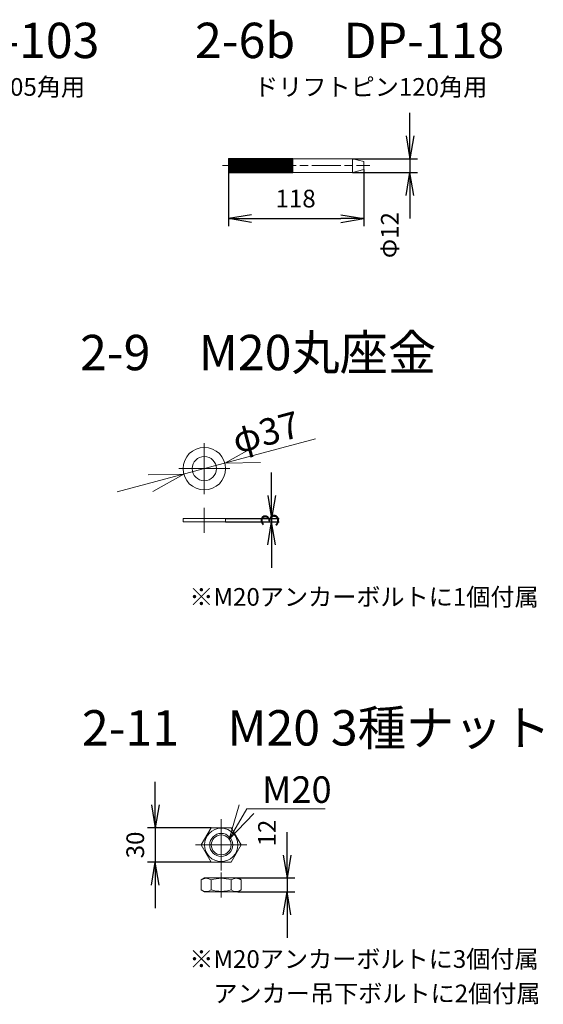
# Model space of a CAD drawing. Units: millimetres. Extents: x 0 to 160020, y 0 to 113157.
# Drawn here: x 81670 to 99029, y 40023 to 72681 of the extents above; entities that cross this region are included whole.
import ezdxf
from ezdxf.enums import TextEntityAlignment as Align

# ---------------------------------------------------------------- set-up
doc = ezdxf.new("R2010")
doc.units = ezdxf.units.MM
doc.linetypes.add('SXF_一点鎖線', pattern=[18.5, 12, -1.5, 3.5, -1.5])
doc.layers.get('0').update_dxf_attribs({"lineweight": 13})
doc.layers.add('レイヤ0', color=7, linetype='Continuous', lineweight=13)
doc.styles.add('ＭＳ ゴシック', font='MS Gothic.ttf')
doc.dimstyles.new('DimStyle', dxfattribs={"dimtxt": 2.5, "dimasz": 2.5, "dimexe": 1.25, "dimexo": 0.625, "dimgap": 0, "dimtad": 1, "dimdsep": 46, "dimtxsty": 'Standard', "dimsah": 1, "dimcen": 2.5, "dimadec": 0, "dimazin": 0, "dimtfac": 1, "dimtmove": 2, "dimatfit": 3, "dimfxl": 1, "dimarcsym": 0})

# ---------------------------------------------------------------- blocks, each defined once
blk = doc.blocks.new('_Open')
at = {"color": 0, "linetype": 'ByBlock', "lineweight": -2}
for p, q in [((-1, 0.166667), (0, 0)), ((-1, -0.166667), (0, 0)), ((0, 0), (-1, 0))]:
    blk.add_line(p, q, dxfattribs=at)
blk = doc.blocks.new('*D18')
at = {"layer": 'Defpoints', "color": 0, "linetype": 'Continuous', "transparency": 16777216}
for p in [(88495, 56141), (88495, 56027), (90019, 56027)]:
    blk.add_point(p, dxfattribs=at)
at = {"layer": 'レイヤ0', "color": 0, "linetype": 'Continuous', "lineweight": -2, "transparency": 16777216}
for p, q in [((90019, 56903), (90019, 57665)), ((88495, 56141), (90273, 56141)), ((88495, 56027), (90273, 56027)), ((90019, 56141), (90019, 56027)), ((90019, 55265), (90019, 54503))]:
    blk.add_line(p, q, dxfattribs=at)
at = {"layer": 'レイヤ0', "color": 0, "linetype": 'Continuous', "lineweight": -2, "transparency": 16777216, "xscale": 762, "yscale": 762, "zscale": 762}
for p, rotation in [((90019, 56141), 270), ((90019, 56027), 90)]:
    blk.add_blockref('_Open', p, dxfattribs=dict(at, rotation=rotation))
at = {"layer": 'レイヤ0', "color": 0, "linetype": 'Continuous', "lineweight": 13, "transparency": 16777216, "insert": (90039, 56090), "char_height": 586, "attachment_point": 5, "rotation": 90, "style": 'ＭＳ ゴシック'}
blk.add_mtext('3', dxfattribs=at)
blk = doc.blocks.new('*D22')
at = {"layer": 'Defpoints', "color": 0, "linetype": 'Continuous', "transparency": 16777216}
for p in [(88020, 45881), (86166, 44738), (88020, 44738)]:
    blk.add_point(p, dxfattribs=at)
at = {"layer": 'レイヤ0', "color": 0, "linetype": 'Continuous', "lineweight": -2, "transparency": 16777216}
for p, q in [((86166, 46643), (86166, 47405)), ((88020, 45881), (85912, 45881)), ((86166, 45881), (86166, 44738)), ((88020, 44738), (85912, 44738)), ((86166, 43976), (86166, 43214))]:
    blk.add_line(p, q, dxfattribs=at)
at = {"layer": 'レイヤ0', "color": 0, "linetype": 'Continuous', "lineweight": -2, "transparency": 16777216, "xscale": 762, "yscale": 762, "zscale": 762}
for p, rotation in [((86166, 45881), 270), ((86166, 44738), 90)]:
    blk.add_blockref('_Open', p, dxfattribs=dict(at, rotation=rotation))
at = {"layer": 'レイヤ0', "color": 0, "linetype": 'Continuous', "lineweight": 13, "transparency": 16777216, "insert": (85576, 45308), "char_height": 586.4, "attachment_point": 5, "rotation": 90, "style": 'ＭＳ ゴシック'}
blk.add_mtext('30', dxfattribs=at)
blk = doc.blocks.new('*D23')
at = {"layer": 'Defpoints', "color": 0, "linetype": 'Continuous', "transparency": 16777216}
for p in [(88902, 44213), (88902, 43756), (90534, 43756)]:
    blk.add_point(p, dxfattribs=at)
at = {"layer": 'レイヤ0', "color": 0, "linetype": 'Continuous', "lineweight": -2, "transparency": 16777216}
for p, q in [((90534, 44975), (90534, 45737)), ((88902, 44213), (90788, 44213)), ((90534, 44213), (90534, 43756)), ((88902, 43756), (90788, 43756)), ((90534, 42994), (90534, 42232))]:
    blk.add_line(p, q, dxfattribs=at)
at = {"layer": 'レイヤ0', "color": 0, "linetype": 'Continuous', "lineweight": -2, "transparency": 16777216, "xscale": 762, "yscale": 762, "zscale": 762}
for p, rotation in [((90534, 44213), 270), ((90534, 43756), 90)]:
    blk.add_blockref('_Open', p, dxfattribs=dict(at, rotation=rotation))
at = {"layer": 'レイヤ0', "color": 0, "linetype": 'Continuous', "lineweight": 13, "transparency": 16777216, "insert": (89944, 45704), "char_height": 586.4, "attachment_point": 5, "rotation": 90, "style": 'ＭＳ ゴシック'}
blk.add_mtext('12', dxfattribs=at)
blk = doc.blocks.new('*D26')
at = {"layer": 'Defpoints', "color": 0, "linetype": 'Continuous', "transparency": 16777216}
for p in [(92702, 68069), (92702, 67612), (94607, 67612)]:
    blk.add_point(p, dxfattribs=at)
at = {"layer": 'レイヤ0', "color": 0, "linetype": 'Continuous', "lineweight": -2, "transparency": 16777216}
for p, q in [((94607, 68831), (94607, 69593)), ((92702, 68069), (94861, 68069)), ((94607, 68069), (94607, 67612)), ((92702, 67612), (94861, 67612)), ((94607, 66850), (94607, 66088))]:
    blk.add_line(p, q, dxfattribs=at)
at = {"layer": 'レイヤ0', "color": 0, "linetype": 'Continuous', "lineweight": -2, "transparency": 16777216, "xscale": 762, "yscale": 762, "zscale": 762}
for p, rotation in [((94607, 68069), 270), ((94607, 67612), 90)]:
    blk.add_blockref('_Open', p, dxfattribs=dict(at, rotation=rotation))
at = {"layer": 'レイヤ0', "color": 0, "linetype": 'Continuous', "lineweight": 13, "transparency": 16777216, "insert": (94016, 65535), "char_height": 586.4, "attachment_point": 5, "rotation": 90, "style": 'ＭＳ ゴシック'}
blk.add_mtext('Φ12', dxfattribs=at)
blk = doc.blocks.new('*D27')
at = {"layer": 'Defpoints', "color": 0, "linetype": 'Continuous', "transparency": 16777216}
for p in [(88587, 67606), (93083, 67707), (93083, 66082)]:
    blk.add_point(p, dxfattribs=at)
at = {"layer": 'レイヤ0', "color": 0, "linetype": 'Continuous', "lineweight": -2, "transparency": 16777216}
for p, q in [((88587, 67606), (88587, 65828)), ((93083, 67707), (93083, 65828)), ((89349, 66082), (92321, 66082))]:
    blk.add_line(p, q, dxfattribs=at)
at = {"layer": 'レイヤ0', "color": 0, "linetype": 'Continuous', "lineweight": -2, "transparency": 16777216, "xscale": 762, "yscale": 762, "zscale": 762, "rotation": 180}
blk.add_blockref('_Open', (88587, 66082), dxfattribs=at)
at = {"layer": 'レイヤ0', "color": 0, "linetype": 'Continuous', "lineweight": -2, "transparency": 16777216, "xscale": 762, "yscale": 762, "zscale": 762}
blk.add_blockref('_Open', (93083, 66082), dxfattribs=at)
at = {"layer": 'レイヤ0', "color": 0, "linetype": 'Continuous', "lineweight": 13, "transparency": 16777216, "insert": (90817, 66672), "char_height": 586.4, "attachment_point": 5, "style": 'ＭＳ ゴシック'}
blk.add_mtext('118', dxfattribs=at)

msp = doc.modelspace()

# ---------------------------------------------------------------- linework, layer by layer
at = {"layer": 'レイヤ0', "color": 4, "linetype": 'Continuous', "lineweight": 13}
for p, q in [((88586.86, 67627.06), (89034.65, 68074.85)), ((88586.86, 67680.94), (88980.77, 68074.85)), ((88586.86, 67734.83), (88926.88, 68074.85)), ((88586.86, 67788.71), (88873, 68074.85)), ((88586.86, 67842.59), (88819.12, 68074.85)), ((88586.86, 67896.47), (88765.24, 68074.85)), ((88586.86, 67950.35), (88711.36, 68074.85)), ((88586.86, 68004.23), (88657.48, 68074.85)), ((88586.86, 68058.12), (88603.6, 68074.85)), ((88586.86, 68054.01), (89034.65, 67606.22)), ((88586.86, 68000.13), (88980.77, 67606.22)), ((88586.86, 67946.25), (88926.88, 67606.22)), ((88619.9, 68074.85), (89088.53, 67606.22)), ((88619.9, 67606.22), (89088.53, 68074.85)), ((88673.78, 68074.85), (89142.41, 67606.22)), ((88673.78, 67606.22), (89142.41, 68074.85)), ((88727.66, 68074.85), (89196.29, 67606.22)), ((88727.66, 67606.22), (89196.29, 68074.85)), ((88781.54, 68074.85), (89250.17, 67606.22)), ((88781.54, 67606.22), (89250.17, 68074.85)), ((88835.43, 68074.85), (89304.06, 67606.22)), ((88835.43, 67606.22), (89304.06, 68074.85)), ((88889.31, 68074.85), (89357.94, 67606.22)), ((88889.31, 67606.22), (89357.94, 68074.85)), ((88943.19, 68074.85), (89411.82, 67606.22)), ((88943.19, 67606.22), (89411.82, 68074.85)), ((88997.07, 68074.85), (89465.7, 67606.22)), ((88997.07, 67606.22), (89465.7, 68074.85)), ((89050.95, 68074.85), (89519.58, 67606.22)), ((89050.95, 67606.22), (89519.58, 68074.85)), ((89104.83, 68074.85), (89573.46, 67606.22)), ((89104.83, 67606.22), (89573.46, 68074.85)), ((89158.71, 68074.85), (89627.34, 67606.22)), ((89158.71, 67606.22), (89627.34, 68074.85)), ((89212.6, 68074.85), (89681.23, 67606.22)), ((89212.6, 67606.22), (89681.23, 68074.85)), ((89266.48, 68074.85), (89735.11, 67606.22)), ((89266.48, 67606.22), (89735.11, 68074.85)), ((89320.36, 68074.85), (89788.99, 67606.22)), ((89320.36, 67606.22), (89788.99, 68074.85)), ((89374.24, 68074.85), (89842.87, 67606.22)), ((89374.24, 67606.22), (89842.87, 68074.85)), ((89428.12, 68074.85), (89896.75, 67606.22)), ((89428.12, 67606.22), (89896.75, 68074.85)), ((89482, 68074.85), (89950.63, 67606.22)), ((89482, 67606.22), (89950.63, 68074.85)), ((89535.89, 68074.85), (90004.52, 67606.22)), ((89535.89, 67606.22), (90004.52, 68074.85)), ((89589.77, 68074.85), (90058.4, 67606.22)), ((89589.77, 67606.22), (90058.4, 68074.85)), ((89643.65, 68074.85), (90112.28, 67606.22)), ((89643.65, 67606.22), (90112.28, 68074.85)), ((89697.53, 68074.85), (90166.16, 67606.22)), ((89697.53, 67606.22), (90166.16, 68074.85)), ((89751.41, 68074.85), (90220.04, 67606.22)), ((89751.41, 67606.22), (90220.04, 68074.85)), ((89805.29, 68074.85), (90273.92, 67606.22)), ((89805.29, 67606.22), (90273.92, 68074.85)), ((89859.17, 68074.85), (90327.8, 67606.22)), ((89859.17, 67606.22), (90327.8, 68074.85)), ((89913.06, 68074.85), (90381.69, 67606.22)), ((89913.06, 67606.22), (90381.69, 68074.85)), ((89966.94, 68074.85), (90435.57, 67606.22)), ((89966.94, 67606.22), (90435.57, 68074.85)), ((90020.82, 68074.85), (90489.45, 67606.22)), ((90020.82, 67606.22), (90489.45, 68074.85)), ((90074.7, 68074.85), (90543.33, 67606.22)), ((90074.7, 67606.22), (90543.33, 68074.85)), ((90128.58, 68074.85), (90597.21, 67606.22)), ((90128.58, 67606.22), (90597.21, 68074.85)), ((90182.46, 68074.85), (90651.09, 67606.22)), ((90182.46, 67606.22), (90651.09, 68074.85)), ((90236.34, 68074.85), (90704.97, 67606.22)), ((90236.34, 67606.22), (90704.97, 68074.85)), ((90290.23, 68074.85), (90720.46, 67644.62)), ((90290.23, 67606.22), (90720.46, 68036.45)), ((90344.11, 68074.85), (90720.46, 67698.5)), ((90344.11, 67606.22), (90720.46, 67982.57)), ((90397.99, 68074.85), (90720.46, 67752.39)), ((90451.87, 68074.85), (90720.46, 67806.27)), ((90505.75, 68074.85), (90720.46, 67860.15)), ((90559.63, 68074.85), (90720.46, 67914.03)), ((90613.52, 68074.85), (90720.46, 67967.91)), ((90667.4, 68074.85), (90720.46, 68021.79)), ((88586.86, 67892.37), (88873, 67606.22)), ((88586.86, 67838.49), (88819.12, 67606.22)), ((88586.86, 67784.61), (88765.24, 67606.22)), ((88586.86, 67730.73), (88711.36, 67606.22)), ((88586.86, 67676.84), (88657.48, 67606.22)), ((88586.86, 67622.96), (88603.6, 67606.22)), ((90397.99, 67606.22), (90720.46, 67928.69)), ((90451.87, 67606.22), (90720.46, 67874.81)), ((90505.75, 67606.22), (90720.46, 67820.93)), ((90559.63, 67606.22), (90720.46, 67767.05)), ((90613.52, 67606.22), (90720.46, 67713.16)), ((90667.4, 67606.22), (90720.46, 67659.28)), ((84901.58, 57015.77), (91471.72, 58776.23))]:
    msp.add_line(p, q, dxfattribs=at)
at = {"layer": 'レイヤ0', "color": 2, "linetype": 'Continuous', "lineweight": 13}
for p, q in [((88586.86, 68074.85), (90720.46, 68074.85)), ((88586.86, 68074.85), (88586.86, 67606.22)), ((90720.46, 68074.85), (90720.46, 67606.22)), ((90720.46, 68069.14), (92701.66, 68069.14)), ((92701.66, 68069.14), (93082.66, 67973.89)), ((93082.66, 67973.89), (93082.66, 67707.19)), ((88586.86, 67606.22), (90720.46, 67606.22)), ((90720.46, 67611.94), (92701.66, 67611.94)), ((93082.66, 67707.19), (92701.66, 67611.94)), ((87085.67, 56140.84), (88495.37, 56140.84)), ((87085.67, 56140.84), (87085.67, 56026.54)), ((87085.67, 56026.54), (88495.37, 56026.54)), ((88495.37, 56140.84), (88495.37, 56026.54)), ((88019.94, 45881.19), (87689.98, 45309.69)), ((88679.85, 45881.19), (88019.94, 45881.19)), ((89009.8, 45309.69), (88679.85, 45881.19)), ((87689.98, 45309.69), (88019.94, 44738.19)), ((88679.85, 44738.19), (89009.8, 45309.69)), ((88019.94, 44738.19), (88679.85, 44738.19)), ((87689.98, 44151.09), (87797.44, 44213.13)), ((87689.98, 43817.97), (87689.98, 44151.09)), ((87797.44, 44213.13), (88902.34, 44213.13)), ((88019.94, 43817.97), (88019.94, 44151.09)), ((88679.85, 43817.97), (88679.85, 44151.09)), ((89009.8, 44151.09), (88902.34, 44213.13)), ((89009.8, 43817.97), (89009.8, 44151.09)), ((87689.98, 43817.97), (87797.44, 43755.93)), ((89009.8, 43817.97), (88902.34, 43755.93)), ((87797.44, 43755.93), (88902.34, 43755.93))]:
    msp.add_line(p, q, dxfattribs=at)
at = {"layer": 'レイヤ0', "color": 7, "linetype": 'Continuous', "lineweight": 13}
msp.add_line((92701.66, 68069.14), (92701.66, 67611.94), dxfattribs=at)
at = {"layer": 'レイヤ0', "color": 4, "linetype": 'SXF_一点鎖線', "lineweight": 13, "ltscale": 80}
msp.add_line((88396.36, 67840.54), (93273.16, 67840.54), dxfattribs=at)
at = {"layer": 'レイヤ0', "color": 4, "linetype": 'SXF_一点鎖線', "lineweight": 13}
for p, q in [((87790.52, 56939.45), (87790.52, 58640.27)), ((86940.11, 57789.86), (88640.94, 57789.86)), ((87790.52, 56491.8), (87790.52, 55664.59)), ((88349.89, 44459.28), (88349.89, 46160.11)), ((87499.48, 45309.69), (89200.3, 45309.69)), ((88349.89, 44392.63), (88349.89, 43565.43))]:
    msp.add_line(p, q, dxfattribs=at)
at = {"layer": 'レイヤ0', "color": 4, "linetype": 'Continuous', "lineweight": 13, "flags": 128}
for points in [[(89649.37, 57992.11), (88471.36, 57972.29), (89501.45, 58544.13)], [(85931.68, 57587.62), (87109.69, 57607.43), (86079.6, 57035.59)], [(89435.49, 46350.2), (88616.52, 45503.2), (88940.56, 46635.95)], [(88616.52, 45503.2), (89195.15, 46505.42), (91800.47, 46505.42)]]:
    msp.add_lwpolyline(points, dxfattribs=at)
at = {"layer": 'レイヤ0', "color": 2, "linetype": 'Continuous', "lineweight": 13}
for centre, radius in [((87790.52, 57789.86), 704.85), ((87790.52, 57789.86), 400.05), ((88349.89, 45309.69), 329.45)]:
    msp.add_circle(centre, radius, dxfattribs=at)
at = {"layer": 'レイヤ0', "color": 7, "linetype": 'Continuous', "lineweight": 13}
for radius in [552.45, 381]:
    msp.add_circle((88349.89, 45309.69), radius, dxfattribs=at)
at = {"layer": 'レイヤ0', "color": 2, "linetype": 'Continuous', "lineweight": 13}
for centre, radius, start, end in [((87854.96, 43910), 292.13, 55.615865, 124.384135), ((88349.89, 43110.17), 1091.96, 72.412106, 107.587894), ((88844.83, 43910), 292.13, 55.615865, 124.384135), ((87854.96, 44059.06), 292.13, 235.615865, 304.384135), ((88349.89, 44858.89), 1091.96, 252.412106, 287.587894), ((88844.83, 44059.06), 292.13, 235.615865, 304.384135)]:
    msp.add_arc(centre, radius, start, end, dxfattribs=at)

# ---------------------------------------------------------------- texts
at = {"layer": 'レイヤ0', "color": 7, "style": 'ＭＳ ゴシック'}
for s, height, p in [('2-6a\u3000DP-103', 1172.7702, (74146.96, 71407.61)), ('2-6b\u3000DP-118', 1172.7702, (87481.96, 71407.61)), ('  \u3000\u3000ドリフトピン105角用', 586.3851, (74146.96, 70157.48)), ('  \u3000\u3000ドリフトピン120角用', 586.3851, (87481.96, 70157.48)), ('2-9\u3000M20丸座金', 1172.77, (83671.96, 61054.33)), ('※M20アンカーボルトに1個付属', 586.3851, (87292.45, 53242.39)), ('2-11\u3000M20 3種ナット', 1172.7702, (83733.05, 48606.1)), ('※M20アンカーボルトに3個付属', 586.3851, (87292.45, 41231.49)), ('\u3000アンカー吊下ボルトに2個付属', 586.3851, (87292.45, 40088.49))]:
    msp.add_text(s, height=height, dxfattribs=at).set_placement(p)
at = {"layer": 'レイヤ0', "color": 4, "lineweight": 13, "style": 'ＭＳ ゴシック'}
msp.add_text('φ37', height=879.578, rotation=15, dxfattribs=at).set_placement((89948.19, 58573.83), align=Align.CENTER)
msp.add_text('M20', height=879.578, dxfattribs=at).set_placement((89704.97, 46704.23))

# ---------------------------------------------------------------- dimensions: what is measured, and where the dimension line sits
at = {"layer": 'レイヤ0', "color": 4, "linetype": 'Continuous', "lineweight": 13}
for base, p1, p2, text, override, picture, middle in [((94606.66, 67611.94), (92701.66, 68069.14), (92701.66, 67611.94), 'Φ12', {"dimtxt": 586.385104, "dimasz": 762, "dimexe": 254, "dimexo": 5.24677e-11, "dimtih": 0, "dimtoh": 0, "dimdec": 0, "dimlfac": 1, "dimzin": 0, "dimdsep": 46, "dimpost": 'Φ<>', "dimtxsty": 'ＭＳ ゴシック', "dimblk1": 'Open', "dimblk2": 'Open', "dimdle": 1524, "dimse1": 0, "dimse2": 0, "dimadec": 0, "dimtol": 0, "dimtofl": 1}, '*D26', (94016.5, 65535.3)), ((90019.37, 56026.54), (88495.37, 56140.84), (88495.37, 56026.54), '3', {"dimtxt": 586.385104, "dimasz": 762, "dimexe": 254, "dimexo": 6.21658e-11, "dimtih": 0, "dimtoh": 0, "dimdec": 0, "dimlfac": 1, "dimzin": 0, "dimdsep": 46, "dimpost": '<>', "dimtxsty": 'ＭＳ ゴシック', "dimblk1": 'Open', "dimblk2": 'Open', "dimdle": 1524, "dimse1": 0, "dimse2": 0, "dimadec": 0, "dimtol": 0, "dimtofl": 1}, '*D18', (90038.81, 56089.71)), ((86165.98, 44738.19), (88019.94, 45881.19), (88019.94, 44738.19), '30', {"dimtxt": 586.385104, "dimasz": 762, "dimexe": 254, "dimexo": 5.24677e-11, "dimtih": 0, "dimtoh": 0, "dimdec": 0, "dimlfac": 1, "dimzin": 0, "dimdsep": 46, "dimpost": '<>', "dimtxsty": 'ＭＳ ゴシック', "dimblk1": 'Open', "dimblk2": 'Open', "dimdle": 1524, "dimse1": 0, "dimse2": 0, "dimadec": 0, "dimtol": 0, "dimtofl": 1}, '*D22', (85575.82, 45308)), ((90533.8, 43755.93), (88902.34, 44213.13), (88902.34, 43755.93), '12', {"dimtxt": 586.385104, "dimasz": 762, "dimexe": 254, "dimexo": 3.63798e-11, "dimtih": 0, "dimtoh": 0, "dimdec": 0, "dimlfac": 1, "dimzin": 0, "dimdsep": 46, "dimpost": '<>', "dimtxsty": 'ＭＳ ゴシック', "dimblk1": 'Open', "dimblk2": 'Open', "dimdle": 1524, "dimse1": 0, "dimse2": 0, "dimadec": 0, "dimtol": 0, "dimtofl": 1}, '*D23', (89943.64, 45703.65))]:
    dim = msp.add_linear_dim(base=base, p1=p1, p2=p2, angle=270, text=text, dimstyle='DimStyle', override=override, dxfattribs=at)
    dim.commit()
    dim.dimension.update_dxf_attribs({"geometry": picture, "text_midpoint": middle, "dimtype": 160, "text_rotation": 90})
dim = msp.add_linear_dim(base=(93082.66, 66082.22), p1=(88586.86, 67606.22), p2=(93082.66, 67707.19), text='118', dimstyle='DimStyle', override={"dimtxt": 586.385104, "dimasz": 762, "dimexe": 254, "dimexo": 0, "dimgap": 296.560861, "dimtih": 0, "dimtoh": 0, "dimdec": 0, "dimlfac": 1, "dimzin": 0, "dimdsep": 46, "dimpost": '<>', "dimtxsty": 'ＭＳ ゴシック', "dimblk1": 'Open', "dimblk2": 'Open', "dimdle": 0, "dimse1": 0, "dimse2": 0, "dimadec": 0, "dimtol": 0, "dimtofl": 1}, dxfattribs=at)
dim.commit()
dim.dimension.update_dxf_attribs({"geometry": '*D27', "text_midpoint": (90816.56, 66672.38), "dimtype": 160, "text_rotation": 360})

doc.saveas('drawing.dxf')
